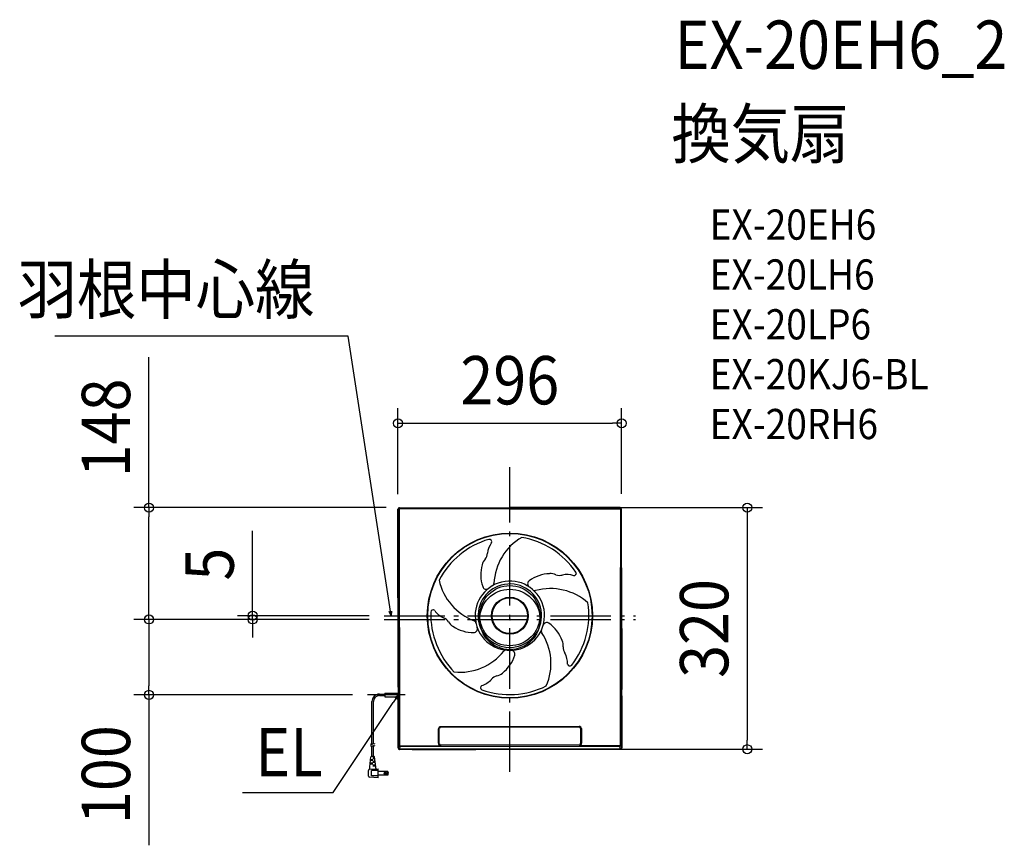
# Model space of a CAD drawing. Extents: x -649 to 655, y -299 to 794.
import ezdxf
from ezdxf.enums import TextEntityAlignment as Align

# ---------------------------------------------------------------- set-up
doc = ezdxf.new("R2010")
doc.units = 0
doc.header["$LTSCALE"] = 20
doc.header["$PDMODE"] = 3
doc.header["$PDSIZE"] = -2
doc.linetypes.add('DASHDOT', pattern=[5.5, 4, -0.6, 0.3, -0.6])
doc.layers.get('DEFPOINTS').update_dxf_attribs({"linetype": 'CONTINUOUS'})
for name, color, linetype in [('ARRANGE', 1, 'CONTINUOUS'), ('BASIS', 6, 'DASHDOT'), ('DETAIL', 5, 'CONTINUOUS'), ('ETC', 61, 'CONTINUOUS'), ('NOTE', 4, 'CONTINUOUS'), ('OUTLINE', 3, 'CONTINUOUS'), ('SIZE', 30, 'CONTINUOUS')]:
    doc.layers.add(name, color=color, linetype=linetype)
doc.styles.get("Standard").update_dxf_attribs({"font": 'SIMPLEX.shx', "width": 0.9, "height": 64, "bigfont": 'BIGFONT.shx'})

msp = doc.modelspace()

# ---------------------------------------------------------------- linework, layer by layer
at = {"layer": 'ARRANGE', "color": 1, "linetype": 'CONTINUOUS'}
msp.add_circle((0, 0), 40, dxfattribs=at)
msp.add_point((0, 0), dxfattribs=at)
at = {"layer": 'BASIS', "color": 6, "linetype": 'DASHDOT'}
for p, q in [((0, -201.7), (0, 201.7)), ((-166.2, 5), (166.3, 5)), ((-166.2, 0), (166.2, 0))]:
    msp.add_line(p, q, dxfattribs=at)
at = {"layer": 'DEFPOINTS', "color": 30, "linetype": 'CONTINUOUS'}
for p in [(147.9, 259.7), (-148.1, 145.9), (-143.7, 148), (0, 148), (147.9, 146.2), (-477.7, 0), (-340.5, 0), (-185.9, 0), (-166.2, 5), (-166.2, 0), (-166.2, 0), (-477.7, -99.8), (-188.3, -99.8), (0, -171.7), (314.2, -171.7)]:
    msp.add_point(p, dxfattribs=at)
at = {"layer": 'DETAIL', "color": 5, "linetype": 'CONTINUOUS'}
for p, q in [((-148.1, 145.9), (-148.1, 145.9)), ((-147.5, 145.3), (-148.1, 145.9)), ((-147.9, -89.5), (-148.1, 145.9)), ((-146.5, 145.3), (-147.5, 145.3)), ((-147.5, 145.3), (-147.2, -166.1)), ((-146.5, 145.3), (-146.2, -166.1)), ((-146.1, 147.9), (-146.2, 147.9)), ((-146.1, 147.9), (48.1, 148.1)), ((-145.5, 147.3), (-146.1, 147.9)), ((48.3, 147.5), (-145.5, 147.3)), ((-145.5, 146.3), (-145.5, 147.3)), ((48.5, 146.5), (-145.5, 146.3)), ((145.9, 148.2), (-0.1, 148)), ((-0.1, 147.4), (145.3, 147.5)), ((-0.1, 146.4), (145.3, 146.6)), ((145.3, 147.5), (145.9, 148.2)), ((145.3, 146.6), (145.3, 147.5)), ((145.9, 148.2), (145.9, 148.2)), ((146.3, 145.6), (147.3, 145.6)), ((146.3, 145.6), (146.6, -165.8)), ((147.3, 145.6), (147.9, 146.2)), ((147.3, 145.6), (147.6, -165.8)), ((147.9, 146.2), (147.9, 146.2)), ((148.1, -84.2), (147.9, 146.2)), ((146.6, -165.8), (146.3, 68.6)), ((147.6, -165.8), (147.3, 68.5)), ((147.9, 68.5), (148.1, -91.2)), ((-147.9, -89.5), (-147.7, -92.8)), ((148.1, -91.2), (147.9, -94.4)), ((-172.6, -98.8), (-165.3, -98.8)), ((-172.6, -100.8), (-165.3, -100.8)), ((-165.3, -97.5), (-147.7, -97.5)), ((-165.3, -97.5), (-165.3, -102.4)), ((-165.3, -102.4), (-147.7, -102.4)), ((-147.9, -107.4), (-147.7, -103.9)), ((-147.7, -92.8), (-147.7, -103.9)), ((147.9, -99.2), (147.9, -94.4)), ((147.9, -99.2), (148.1, -102.1)), ((148.1, -102.1), (148.2, -169.8)), ((-182.5, -165.4), (-182.5, -108.7)), ((-180.6, -164.7), (-180.6, -108.7)), ((-147.8, -170.1), (-147.9, -107.4)), ((91.7, -141.8), (-91.4, -142)), ((91.7, -142.4), (-91.4, -142.6)), ((-94.4, -163.9), (-94.4, -144.6)), ((-93.4, -163.9), (-93.4, -144.4)), ((93.7, -144.1), (93.7, -163.8)), ((94.7, -144.4), (94.7, -163.8)), ((-183.7, -165.3), (-184.7, -164.8)), ((-183.7, -167.7), (-184.7, -167.2)), ((-182.7, -165.4), (-183.7, -165.3)), ((-182.7, -167.8), (-183.7, -167.7)), ((-181.8, -165.1), (-182.7, -165.4)), ((-182.7, -165.4), (-182.7, -165.4)), ((-181.8, -167.5), (-182.7, -167.8)), ((-182.7, -181.6), (-182.7, -167.8)), ((-182.7, -167.8), (-182.7, -167.8)), ((-180.7, -164.7), (-181.8, -165.1)), ((-180.7, -167.1), (-181.8, -167.5)), ((-179.5, -164.8), (-180.7, -164.7)), ((-180.7, -164.7), (-180.7, -164.7)), ((-179.5, -167.2), (-180.7, -167.1)), ((-180.7, -167.1), (-180.7, -167.1)), ((-180.3, -181.6), (-180.3, -167.1)), ((-178.1, -165.1), (-179.5, -164.8)), ((-178.1, -167.5), (-179.5, -167.2)), ((-147.5, -169.7), (-147.2, -166.1)), ((-145.5, -171.7), (-145.2, -168.1)), ((-145.2, -167.1), (-91.4, -167.1)), ((-145.2, -168.1), (145.6, -167.8)), ((-91.4, -166.1), (91.7, -165.9)), ((91.7, -166.9), (145.6, -166.8)), ((145.6, -166.8), (145.6, -167.8)), ((145.8, -171.4), (145.6, -167.8)), ((146.6, -165.8), (147.6, -165.8)), ((147.8, -169.4), (147.6, -165.8)), ((-185.5, -195.2), (-183.9, -182)), ((-179.5, -181.6), (-183.5, -181.6)), ((-182.7, -181.6), (-182.7, -181.6)), ((-180.3, -181.6), (-180.3, -181.6)), ((-177.5, -195.2), (-179.1, -182)), ((-128.5, -172.1), (-145.8, -172.1)), ((145.8, -171.4), (-145.5, -171.7)), ((145.8, -171.4), (-145.5, -171.7)), ((-129.4, -172.1), (-45.2, -172)), ((-128.5, -172.1), (-128.4, -172.1)), ((-128.4, -172.1), (-128.3, -172.1)), ((-128.3, -172.1), (-128.2, -172.1)), ((-128.2, -172.1), (-128.2, -172.1)), ((-128.2, -172.1), (-128.1, -172.1)), ((-44, -171.8), (-45.2, -172)), ((-44, -171.8), (44.1, -171.7)), ((44.1, -171.7), (45.6, -171.9)), ((146.2, -171.8), (45.6, -171.9)), ((145.8, -171.4), (145.8, -171.4)), ((146.2, -171.8), (145.8, -171.4)), ((146.2, -171.8), (146.2, -171.8)), ((148.2, -169.8), (147.8, -169.4)), ((148.2, -169.8), (148.2, -169.8)), ((-185.5, -197.7), (-185.5, -195.2)), ((-181.5, -191.6), (-185.1, -191.6)), ((-181.5, -190.4), (-184.9, -190.4)), ((-181.5, -186.8), (-184.5, -186.8)), ((-181.5, -185.6), (-184.4, -185.6)), ((-182.3, -186.8), (-182.3, -185.6)), ((-182.3, -191.6), (-182.3, -190.4)), ((-178.9, -183.2), (-181.5, -183.2)), ((-178.8, -184.4), (-181.5, -184.4)), ((-178.4, -188), (-181.5, -188)), ((-178.2, -189.2), (-181.5, -189.2)), ((-177.8, -192.8), (-181.5, -192.8)), ((-177.7, -194), (-181.5, -194)), ((-180.7, -184.4), (-180.7, -183.2)), ((-180.7, -189.2), (-180.7, -188)), ((-180.7, -194), (-180.7, -192.8)), ((-177.5, -197), (-177.5, -195.2)), ((-187.1, -207.3), (-187.1, -199.9)), ((-185.6, -198.3), (-174.3, -197.6)), ((-174.3, -200), (-183.1, -200)), ((-183.1, -207.2), (-183.1, -200)), ((-174.3, -207.2), (-183.1, -207.2)), ((-174.3, -209.6), (-174.3, -197.6)), ((-161.5, -201.1), (-174.3, -201.1)), ((-161.5, -206.1), (-174.3, -206.1)), ((-161.5, -206.1), (-161.5, -201.1)), ((-174.3, -209.6), (-185.6, -208.9))]:
    msp.add_line(p, q, dxfattribs=at)
at = {"layer": 'DETAIL', "color": 4, "linetype": 'CONTINUOUS'}
for p, q in [((-157.3, 5), (-159.1, 16.9)), ((-157.3, 5), (-159.8, 10.7)), ((-156.6, 11.2), (-157.3, 5)), ((-147.7, -99.8), (-154.3, -109.8)), ((-147.7, -99.8), (-152.3, -103.9)), ((-149.6, -105.7), (-147.7, -99.8))]:
    msp.add_line(p, q, dxfattribs=at)
at = {"layer": 'DETAIL', "color": 5, "linetype": 'CONTINUOUS'}
for centre, radius in [((0, 5), 109.3), ((0, 5), 108.8), ((0, 5), 39.8), ((0, 5), 24.4), ((0, 5), 23.5), ((-165, -203.6), 1.56), ((-165, -203.6), 1.24)]:
    msp.add_circle(centre, radius, dxfattribs=at)
for centre, radius, start, end in [((-146.2, 145.9), 1.94, 89.7408, 180.7098), ((-145.5, 145.3), 2, 90.0641, 180.0467), ((-145.5, 145.3), 0.998, 90.0519, 180.0588), ((145.3, 145.6), 2, 0.0641, 90.0467), ((145.3, 145.6), 0.998, 0.0519, 90.0588), ((145.9, 146.2), 2, 0.0641, 90.0467), ((2.7, 1.7), 108.7, 106.2692, 152.4528), ((-27, 103.1), 3.02, 332.7826, 104.8802), ((53.3, 44.4), 74.4, 120.3408, 177.4747), ((-2.3, 1.4), 108.7, 34.2692, 80.4528), ((0, 84.3), 29.9, 144.1948, 173.3614), ((-23.2, 70), 13.6, 134.3416, 170.2251), ((-44.5, 88.7), 14.8, 322.7378, 356.2737), ((9.4, 58.9), 47.9, 163.7021, 198.6915), ((54.1, 12.7), 47.9, 91.7021, 126.6915), ((54.7, 47.2), 13.6, 62.3416, 98.2251), ((65.8, 73.2), 14.8, 250.7378, 284.2737), ((75.4, 29.5), 29.9, 72.1948, 101.3614), ((85, 61), 3.02, 260.7826, 32.8802), ((-21, 67.9), 74.4, 192.3408, 249.4747), ((0, 5), 45.9, 199.9474, 191.726), ((0, 5), 42, 279.7382, 279.7369), ((-31.3, 45), 4.93, 197.5426, 308.926), ((-24.2, 47.6), 3.11, 296.9395, 0.5437), ((28.4, 47.2), 4.93, 125.5426, 236.926), ((53.9, -33.5), 74.4, 48.3408, 105.4747), ((33.1, 41.2), 3.11, 224.9395, 288.5437), ((-4.1, 6.1), 108.7, 322.2692, 8.4528), ((-101.7, 9.7), 3.02, 44.7826, 176.8802), ((4, 6.5), 108.7, 178.2692, 224.4528), ((-75.4, 29.4), 29.9, 216.1948, 245.3614), ((-93.3, -11.5), 14.8, 34.7378, 68.2737), ((-69, 3), 13.6, 206.3416, 242.2251), ((-48.3, 30.6), 47.9, 235.7021, 270.6915), ((-47.8, -12.4), 4.93, 269.5426, 20.926), ((-48, -4.8), 3.11, 8.9395, 72.5437), ((-14.5, 0.9), 30.9, 189.7299, 201.9434), ((48.9, -9), 4.93, 53.5426, 164.926), ((24.1, -44.1), 47.9, 19.7021, 54.6915), ((44.6, -15.3), 3.11, 152.9395, 216.5437), ((-20, -58.2), 74.4, 336.3408, 33.4747), ((57, -33.9), 13.6, 350.3416, 26.2251), ((85.2, -36.5), 14.8, 178.7378, 212.2737), ((-66.3, 4.5), 74.4, 264.3408, 321.4747), ((-39.2, -33.1), 47.9, 307.7021, 342.6915), ((-5.5, -43.7), 3.11, 80.9395, 144.5437), ((1.8, -45.8), 4.93, 341.5426, 92.926), ((46.6, -59.1), 29.9, 0.1948, 29.3614), ((79.5, -58.5), 3.02, 188.7826, 320.8802), ((-13.2, -88.8), 14.8, 106.7378, 140.2737), ((-19.4, -61.3), 13.6, 278.3416, 314.2251), ((-35.8, -90.2), 3.02, 116.7826, 248.8802), ((-46.5, -59.1), 29.9, 288.1948, 317.3614), ((-0.2, 9.3), 108.7, 250.2692, 296.4528), ((-172.6, -108.7), 9.9, 90, 180), ((-172.6, -108.7), 7.99, 90, 180), ((-91.6, -144.7), 2.77, 86.0195, 177.6892), ((-90.6, -145.4), 2.99, 105.5613, 157.5721), ((91.9, -144.5), 2.77, 2.3108, 93.9805), ((90.9, -145.3), 2.99, 22.4279, 74.4387), ((-145.2, -166.1), 2, 180.1645, 269.9121), ((-145.1, -166), 1.1, 183.2833, 264.6287), ((-91.7, -164.4), 2.68, 170.1615, 277.7505), ((-91.4, -164.1), 2, 176.5533, 270.4064), ((91.7, -163.9), 2, 269.5936, 3.4467), ((92.1, -164.2), 2.68, 262.2495, 9.8385), ((145.6, -165.8), 2, 270.1988, 359.9462), ((145.5, -165.7), 1.1, 275.3713, 356.7167), ((-183.5, -182), 0.399, 90, 173.2902), ((-179.5, -182), 0.399, 6.7098, 90), ((-145.8, -170), 2.04, 181.0473, 267.612), ((-144.9, -169.2), 2.62, 192.2839, 257.6054), ((145.3, -168.9), 2.62, 282.3946, 347.7161), ((146.1, -169.8), 2.04, 272.388, 358.9527), ((-185.5, -199.9), 1.6, 93.5763, 180), ((-185.5, -207.3), 1.6, 180, 266.4237), ((-186.3, -197.7), 0.799, 289.4712, 0), ((-176.7, -197), 0.799, 180, 273.5763), ((-165.5, -203.6), 4.79, 328.3318, 31.6682)]:
    msp.add_arc(centre, radius, start, end, dxfattribs=at)
at = {"layer": 'NOTE', "color": 4, "linetype": 'CONTINUOUS'}
for p, q in [((-213.9, 374.8), (-602.3, 374.8)), ((-159.1, 16.9), (-213.9, 374.8)), ((-138.4, -99.8), (-188.3, -99.8)), ((-234.1, -229), (-154.3, -109.8)), ((-353.9, -229), (-234.1, -229))]:
    msp.add_line(p, q, dxfattribs=at)
at = {"layer": 'OUTLINE', "color": 3, "linetype": 'CONTINUOUS'}
for p, q in [((-148.1, 145.9), (-148.1, 145.9)), ((-147.9, -89.5), (-148.1, 145.9)), ((-146.1, 147.9), (-146.2, 147.9)), ((-146.1, 147.9), (48.1, 148.1)), ((145.9, 148.2), (-0.1, 148)), ((145.9, 148.2), (145.9, 148.2)), ((147.9, 146.2), (147.9, 146.2)), ((148.1, -84.2), (147.9, 146.2)), ((147.9, 68.5), (148.1, -91.2)), ((-147.9, -89.5), (-147.7, -92.8)), ((148.1, -91.2), (147.9, -94.4)), ((-147.9, -107.4), (-147.7, -103.9)), ((-147.7, -92.8), (-147.7, -103.9)), ((147.9, -99.2), (147.9, -94.4)), ((147.9, -99.2), (148.1, -102.1)), ((148.1, -102.1), (148.2, -169.8)), ((-147.8, -170.1), (-147.9, -107.4)), ((-128.5, -172.1), (-145.8, -172.1)), ((-129.4, -172.1), (-45.2, -172)), ((-128.5, -172.1), (-128.4, -172.1)), ((-128.4, -172.1), (-128.3, -172.1)), ((-128.3, -172.1), (-128.2, -172.1)), ((-128.2, -172.1), (-128.2, -172.1)), ((-128.2, -172.1), (-128.1, -172.1)), ((-44, -171.8), (-45.2, -172)), ((-44, -171.8), (44.1, -171.7)), ((44.1, -171.7), (45.6, -171.9)), ((146.2, -171.8), (45.6, -171.9)), ((146.2, -171.8), (146.2, -171.8)), ((148.2, -169.8), (148.2, -169.8))]:
    msp.add_line(p, q, dxfattribs=at)
for centre, radius, start, end in [((-146.2, 145.9), 1.94, 89.7408, 180.7098), ((145.9, 146.2), 2, 0.0641, 90.0467), ((-145.7, -170), 2.04, 181.0473, 267.612), ((146.1, -169.8), 2.04, 272.388, 358.9527)]:
    msp.add_arc(centre, radius, start, end, dxfattribs=at)
at = {"layer": 'SIZE', "color": 30, "linetype": 'CONTINUOUS'}
for p, q in [((-477.7, 148), (-477.7, 347.1)), ((-148.1, 165.9), (-148.1, 279.7)), ((147.9, 166.2), (147.9, 279.7)), ((-148.1, 259.7), (-136.1, 259.7)), ((-136.1, 259.7), (135.9, 259.7)), ((147.9, 259.7), (135.9, 259.7)), ((-163.7, 148), (-497.7, 148)), ((-477.7, 148), (-477.7, 136)), ((20, 148), (334.2, 148)), ((314.2, 148), (314.2, 136)), ((-477.7, 12), (-477.7, 136)), ((314.2, 136), (314.2, -159.7)), ((-340.5, 17), (-340.5, 117.4)), ((-340.5, 5), (-340.5, 17)), ((-205.9, 0), (-497.7, 0)), ((-186.2, 0), (-497.7, 0)), ((-477.7, 0), (-477.7, 12)), ((-477.7, 0), (-477.7, -12)), ((-186.2, 5), (-360.5, 5)), ((-186.2, 0), (-360.5, 0)), ((-340.5, 0), (-340.5, 5)), ((-340.5, 0), (-340.5, -12)), ((-477.7, -12), (-477.7, -87.8)), ((-340.5, -12), (-340.5, -24)), ((-477.7, -99.8), (-477.7, -87.8)), ((-208.3, -99.8), (-497.7, -99.8)), ((-477.7, -99.8), (-477.7, -298.9)), ((314.2, -171.7), (314.2, -159.7)), ((20, -171.7), (334.2, -171.7))]:
    msp.add_line(p, q, dxfattribs=at)
for centre in [(-148.1, 259.7), (147.9, 259.7), (-477.7, 148), (314.2, 148), (-477.7, 0), (-477.7, 0), (-340.5, 5), (-340.5, 0), (-477.7, -99.8), (314.2, -171.7)]:
    msp.add_circle(centre, 6, dxfattribs=at)

# ---------------------------------------------------------------- texts
at = {"layer": 'ETC', "color": 61, "linetype": 'CONTINUOUS', "width": 0.9}
for s, height, p in [('EX-20EH6_2', 64, (218, 728.8)), ('換気扇', 64, (213.8, 610.8)), ('EX-20EH6', 40, (264.5, 502.7)), ('EX-20LH6', 40, (264.5, 436.7)), ('EX-20LP6', 40, (264.5, 370.7)), ('EX-20KJ6-BL', 40, (264.5, 304.7)), ('EX-20RH6', 40, (264.5, 238.7))]:
    msp.add_text(s, height=height, dxfattribs=at).set_placement(p)
at = {"layer": 'NOTE', "color": 4, "linetype": 'CONTINUOUS', "width": 0.9}
msp.add_text('羽根中心線', height=64, dxfattribs=at).set_placement((-258.7, 404.8), align=Align.RIGHT)
msp.add_text('EL', height=64, dxfattribs=at).set_placement((-336.9, -207.7))
at = {"layer": 'SIZE', "color": 30, "linetype": 'CONTINUOUS', "width": 0.9}
msp.add_text('296', height=64, dxfattribs=at).set_placement((-0.1, 284.7), align=Align.CENTER)
for s, p in [('148', (-502.7, 253.6)), ('5', (-365.5, 73.2)), ('320', (289.2, -11.9)), ('100', (-502.7, -205.4))]:
    msp.add_text(s, height=64, rotation=90, dxfattribs=at).set_placement(p, align=Align.CENTER)

doc.saveas('drawing.dxf')
